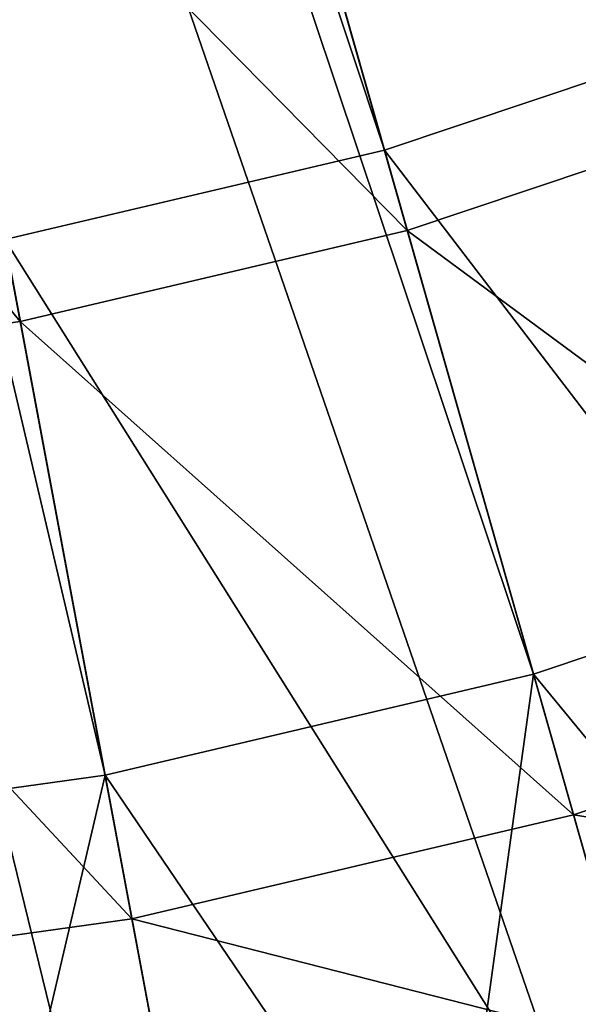
# Model space of a CAD drawing. Extents: x -1.37 to 1.48, y -1.41 to 1.44.
# Drawn here: x 0.18 to 0.27, y -0.74 to -0.59 of the extents above; entities that cross this region are included whole.
import ezdxf

# ---------------------------------------------------------------- set-up
doc = ezdxf.new("R2010")
doc.units = 0
doc.header["$MEASUREMENT"] = 0
doc.layers.get('0').update_dxf_attribs({"linetype": 'CONTINUOUS'})

msp = doc.modelspace()

# ---------------------------------------------------------------- linework, layer by layer
for points in [[(0.29392, -0.59181, 1.03413), (0.11548, -0.18497, 1.03413), (0.13391, -0.17879, 1.03413)], [(0.34913, -0.56743, 1.03413), (0.29392, -0.59181, 1.03413), (0.13391, -0.17879, 1.03413)], [(0.23669, -0.61099, 1.03413), (0.09656, -0.18942, 1.03413), (0.11548, -0.18497, 1.03413)], [(0.29392, -0.59181, 1.03413), (0.23669, -0.61099, 1.03413), (0.11548, -0.18497, 1.03413)], [(0.23669, -0.61099, 1.03413), (0.17794, -0.6248, 1.03413), (0.09656, -0.18942, 1.03413)], [(0.44625, -0.60977, 0.17653), (0.16776, -0.2032, 0.17653), (0.18766, -0.19212, 0.17653)], [(0.50247, -0.57126, 0.17653), (0.44625, -0.60977, 0.17653), (0.18766, -0.19212, 0.17653)], [(0.38672, -0.64292, 0.17653), (0.14693, -0.2124, 0.17653), (0.16776, -0.2032, 0.17653)], [(0.44625, -0.60977, 0.17653), (0.38672, -0.64292, 0.17653), (0.16776, -0.2032, 0.17653)], [(0.32438, -0.67045, 0.17653), (0.12534, -0.21964, 0.17653), (0.14693, -0.2124, 0.17653)], [(0.38672, -0.64292, 0.17653), (0.32438, -0.67045, 0.17653), (0.14693, -0.2124, 0.17653)], [(0.25977, -0.6921, 0.17653), (0.10318, -0.22485, 0.17653), (0.12534, -0.21964, 0.17653)], [(0.32438, -0.67045, 0.17653), (0.25977, -0.6921, 0.17653), (0.12534, -0.21964, 0.17653)], [(0.19344, -0.70771, 0.17653), (0.08063, -0.22799, 0.17653), (0.10318, -0.22485, 0.17653)], [(0.25977, -0.6921, 0.17653), (0.19344, -0.70771, 0.17653), (0.10318, -0.22485, 0.17653)], [(0.19344, -0.70771, 0.17653), (0.12595, -0.71712, 0.17653), (0.08063, -0.22799, 0.17653)], [(0.68774, -0.81659, 0.05605), (0.26384, -0.31516, 0.05605), (0.29365, -0.29474, 0.05605)], [(0.60809, -0.87115, 0.05605), (0.23227, -0.33274, 0.05605), (0.26384, -0.31516, 0.05605)], [(0.68774, -0.81659, 0.05605), (0.60809, -0.87115, 0.05605), (0.26384, -0.31516, 0.05605)], [(0.52375, -0.91812, 0.05605), (0.19921, -0.34734, 0.05605), (0.23227, -0.33274, 0.05605)], [(0.60809, -0.87115, 0.05605), (0.52375, -0.91812, 0.05605), (0.23227, -0.33274, 0.05605)], [(0.43544, -0.95712, 0.05605), (0.16495, -0.35882, 0.05605), (0.19921, -0.34734, 0.05605)], [(0.52375, -0.91812, 0.05605), (0.43544, -0.95712, 0.05605), (0.19921, -0.34734, 0.05605)], [(0.3439, -0.9878, 0.05605), (0.12977, -0.3671, 0.05605), (0.16495, -0.35882, 0.05605)], [(0.43544, -0.95712, 0.05605), (0.3439, -0.9878, 0.05605), (0.16495, -0.35882, 0.05605)], [(0.24993, -1.0099, 0.05605), (0.09398, -0.37209, 0.05605), (0.12977, -0.3671, 0.05605)], [(0.3439, -0.9878, 0.05605), (0.24993, -1.0099, 0.05605), (0.12977, -0.3671, 0.05605)], [(0.24993, -1.0099, 0.05605), (0.15432, -1.02324, 0.05605), (0.09398, -0.37209, 0.05605)], [(0.29858, -0.60384, 0.09822), (0.21448, -0.5329, 0.09822), (0.26459, -0.51611, 0.09822)], [(0.35488, -0.57898, 0.09822), (0.29858, -0.60384, 0.09822), (0.26459, -0.51611, 0.09822)], [(0.24022, -0.6234, 0.09822), (0.16303, -0.54501, 0.09822), (0.21448, -0.5329, 0.09822)], [(0.29858, -0.60384, 0.09822), (0.24022, -0.6234, 0.09822), (0.21448, -0.5329, 0.09822)], [(0.18031, -0.63749, 0.09822), (0.11068, -0.55231, 0.09822), (0.16303, -0.54501, 0.09822)], [(0.24022, -0.6234, 0.09822), (0.18031, -0.63749, 0.09822), (0.16303, -0.54501, 0.09822)], [(0.18031, -0.63749, 0.09822), (0.11936, -0.64599, 0.09822), (0.11068, -0.55231, 0.09822)], [(0.36753, -0.78183, 1.00929), (0.23669, -0.61099, 1.00929), (0.29392, -0.59181, 1.00929)], [(0.29392, -0.59181, 1.00929), (0.23669, -0.61099, 1.00929), (0.23669, -0.61099, 1.03413)], [(0.29392, -0.59181, 1.00929), (0.23669, -0.61099, 1.03413), (0.29392, -0.59181, 1.03413)], [(0.33257, -0.69157, 0.09822), (0.24022, -0.6234, 0.09822), (0.29858, -0.60384, 0.09822)], [(0.29246, -0.80699, 1.00929), (0.17794, -0.6248, 1.00929), (0.23669, -0.61099, 1.00929)], [(0.23669, -0.61099, 1.00929), (0.17794, -0.6248, 1.00929), (0.17794, -0.6248, 1.03413)], [(0.23669, -0.61099, 1.00929), (0.17794, -0.6248, 1.03413), (0.23669, -0.61099, 1.03413)], [(0.36753, -0.78183, 1.00929), (0.29246, -0.80699, 1.00929), (0.23669, -0.61099, 1.00929)], [(0.26597, -0.71389, 0.09822), (0.18031, -0.63749, 0.09822), (0.24022, -0.6234, 0.09822)], [(0.26597, -0.71389, 0.09822), (0.24022, -0.6234, 0.09822), (0.18031, -0.63749, 0.09822)], [(0.18031, -0.63749, 0.09822), (0.24022, -0.6234, 0.09822), (0.24022, -0.6234, 0.09822)], [(0.18031, -0.63749, 0.09822), (0.24022, -0.6234, 0.09822), (0.18031, -0.63749, 0.09822)], [(0.26597, -0.71389, 0.09822), (0.24022, -0.6234, 0.09822), (0.18031, -0.63749, 0.09822)], [(0.26597, -0.71389, 0.0892), (0.18031, -0.63749, 0.0892), (0.24022, -0.6234, 0.0892)], [(0.18031, -0.63749, 0.09822), (0.24022, -0.6234, 0.09822), (0.24022, -0.6234, 0.0892)], [(0.18031, -0.63749, 0.09822), (0.24022, -0.6234, 0.0892), (0.18031, -0.63749, 0.0892)], [(0.33257, -0.69157, 0.09822), (0.26597, -0.71389, 0.09822), (0.24022, -0.6234, 0.09822)], [(0.24022, -0.6234, 0.09822), (0.26597, -0.71389, 0.09822), (0.26597, -0.71389, 0.09822)], [(0.24022, -0.6234, 0.09822), (0.26597, -0.71389, 0.09822), (0.24022, -0.6234, 0.09822)], [(0.24022, -0.6234, 0.09822), (0.26597, -0.71389, 0.09822), (0.26597, -0.71389, 0.0892)], [(0.24022, -0.6234, 0.09822), (0.26597, -0.71389, 0.0892), (0.24022, -0.6234, 0.0892)], [(0.21539, -0.82512, 1.00929), (0.11817, -0.63314, 1.00929), (0.17794, -0.6248, 1.00929)], [(0.29246, -0.80699, 1.00929), (0.21539, -0.82512, 1.00929), (0.17794, -0.6248, 1.00929)], [(0.21539, -0.82512, 1.00929), (0.13697, -0.83606, 1.00929), (0.11817, -0.63314, 1.00929)], [(0.1976, -0.72997, 0.09822), (0.11936, -0.64599, 0.09822), (0.18031, -0.63749, 0.09822)], [(0.26597, -0.71389, 0.09822), (0.1976, -0.72997, 0.09822), (0.18031, -0.63749, 0.09822)], [(0.26597, -0.71389, 0.09822), (0.18031, -0.63749, 0.09822), (0.1976, -0.72997, 0.09822)], [(0.1976, -0.72997, 0.09822), (0.18031, -0.63749, 0.09822), (0.18031, -0.63749, 0.09822)], [(0.1976, -0.72997, 0.09822), (0.18031, -0.63749, 0.09822), (0.1976, -0.72997, 0.09822)], [(0.26597, -0.71389, 0.09822), (0.18031, -0.63749, 0.09822), (0.1976, -0.72997, 0.09822)], [(0.26597, -0.71389, 0.0892), (0.1976, -0.72997, 0.0892), (0.18031, -0.63749, 0.0892)], [(0.1976, -0.72997, 0.09822), (0.18031, -0.63749, 0.09822), (0.18031, -0.63749, 0.0892)], [(0.1976, -0.72997, 0.09822), (0.18031, -0.63749, 0.0892), (0.1976, -0.72997, 0.0892)], [(0.1976, -0.72997, 0.09822), (0.12804, -0.73968, 0.09822), (0.11936, -0.64599, 0.09822)], [(0.39767, -0.85963, 0.17653), (0.25977, -0.6921, 0.17653), (0.32438, -0.67045, 0.17653)], [(0.32438, -0.67045, 0.17653), (0.25977, -0.6921, 0.17653), (0.25977, -0.6921, 0.39565)], [(0.32438, -0.67045, 0.17653), (0.25977, -0.6921, 0.39565), (0.32438, -0.67045, 0.39565)], [(0.32438, -0.67045, 0.39565), (0.25977, -0.6921, 0.39565), (0.31467, -0.88504, 0.39565)], [(0.34615, -0.72663, 0.08452), (0.26597, -0.71389, 0.08452), (0.33257, -0.69157, 0.08452)], [(0.33257, -0.69157, 0.08452), (0.26597, -0.71389, 0.08452), (0.26597, -0.71389, 0.09822)], [(0.33257, -0.69157, 0.08452), (0.26597, -0.71389, 0.09822), (0.33257, -0.69157, 0.09822)], [(0.31529, -0.88724, 0.17653), (0.19344, -0.70771, 0.17653), (0.25977, -0.6921, 0.17653)], [(0.25977, -0.6921, 0.17653), (0.19344, -0.70771, 0.17653), (0.19344, -0.70771, 0.39565)], [(0.25977, -0.6921, 0.17653), (0.19344, -0.70771, 0.39565), (0.25977, -0.6921, 0.39565)], [(0.25977, -0.6921, 0.39565), (0.19344, -0.70771, 0.39565), (0.2303, -0.90488, 0.39565)], [(0.25977, -0.6921, 0.39565), (0.2303, -0.90488, 0.39565), (0.31467, -0.88504, 0.39565)], [(0.39767, -0.85963, 0.17653), (0.31529, -0.88724, 0.17653), (0.25977, -0.6921, 0.17653)], [(0.23072, -0.90713, 0.17653), (0.12595, -0.71712, 0.17653), (0.19344, -0.70771, 0.17653)], [(0.19344, -0.70771, 0.17653), (0.12595, -0.71712, 0.17653), (0.12595, -0.71712, 0.39565)], [(0.19344, -0.70771, 0.17653), (0.12595, -0.71712, 0.39565), (0.19344, -0.70771, 0.39565)], [(0.19344, -0.70771, 0.39565), (0.12595, -0.71712, 0.39565), (0.14446, -0.91685, 0.39565)], [(0.19344, -0.70771, 0.39565), (0.14446, -0.91685, 0.39565), (0.2303, -0.90488, 0.39565)], [(0.31529, -0.88724, 0.17653), (0.23072, -0.90713, 0.17653), (0.19344, -0.70771, 0.17653)], [(0.27626, -0.75006, 0.08452), (0.1976, -0.72997, 0.08452), (0.26597, -0.71389, 0.08452)], [(0.26597, -0.71389, 0.08452), (0.1976, -0.72997, 0.08452), (0.1976, -0.72997, 0.09822)], [(0.26597, -0.71389, 0.08452), (0.1976, -0.72997, 0.09822), (0.26597, -0.71389, 0.09822)], [(0.26597, -0.71389, 0.09822), (0.1976, -0.72997, 0.09822), (0.1976, -0.72997, 0.09822)], [(0.26597, -0.71389, 0.09822), (0.1976, -0.72997, 0.09822), (0.26597, -0.71389, 0.09822)], [(0.26597, -0.71389, 0.09822), (0.1976, -0.72997, 0.09822), (0.1976, -0.72997, 0.0892)], [(0.26597, -0.71389, 0.09822), (0.1976, -0.72997, 0.0892), (0.26597, -0.71389, 0.0892)], [(0.34615, -0.72663, 0.08452), (0.27626, -0.75006, 0.08452), (0.26597, -0.71389, 0.08452)], [(0.23072, -0.90713, 0.17653), (0.14467, -0.91913, 0.17653), (0.12595, -0.71712, 0.17653)], [(0.20451, -0.76693, 0.08452), (0.12804, -0.73968, 0.08452), (0.1976, -0.72997, 0.08452)], [(0.1976, -0.72997, 0.08452), (0.12804, -0.73968, 0.08452), (0.12804, -0.73968, 0.09822)], [(0.1976, -0.72997, 0.08452), (0.12804, -0.73968, 0.09822), (0.1976, -0.72997, 0.09822)], [(0.27626, -0.75006, 0.08452), (0.20451, -0.76693, 0.08452), (0.1976, -0.72997, 0.08452)], [(0.20451, -0.76693, 0.08452), (0.13151, -0.77712, 0.08452), (0.12804, -0.73968, 0.08452)]]:
    msp.add_3dface(points)

doc.saveas('drawing.dxf')
